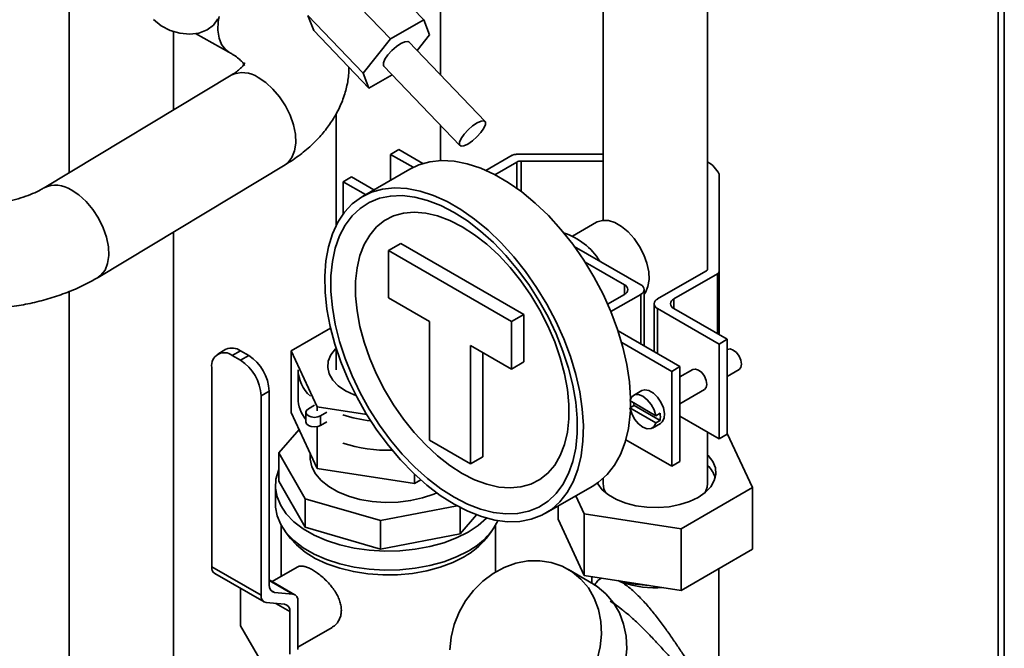
# Paper-space layout 'Blatt2' of a CAD drawing. Units: millimetres. Extents: x 0 to 2940, y 0 to 2079.
# Drawn here: x 2282 to 2452, y 1302 to 1411 of the extents above; entities that cross this region are included whole.
import ezdxf

# ---------------------------------------------------------------- set-up
doc = ezdxf.new("R2010")
doc.units = ezdxf.units.MM

psp = doc.layouts.new('Blatt2')

# ---------------------------------------------------------------- linework, layer by layer
at = {"color": 7, "linetype": 'Continuous', "lineweight": 35, "ltscale": 7}
for p, q in [((2450.62, 1193.61), (2450.62, 1611.6)), ((2451.68, 1194.23), (2451.68, 1612.21)), ((2354.62, 1401.08), (2354.62, 1436.81)), ((2382.58, 1432.59), (2382.58, 1376.07)), ((2400.58, 1381.08), (2400.58, 1424.95)), ((2342.18, 1420.49), (2351.7, 1410.58)), ((2336.47, 1417.19), (2345.98, 1407.28)), ((2290.65, 1412.95), (2290.65, 1384.25)), ((2331.76, 1411.31), (2341.27, 1401.39)), ((2332.77, 1408.72), (2331.76, 1411.31)), ((2345.98, 1407.28), (2351.7, 1410.58)), ((2351.7, 1410.58), (2352.7, 1407.99)), ((2308.65, 1395.08), (2308.65, 1408.55)), ((2312.43, 1408.2), (2318.13, 1405.04)), ((2332.77, 1408.72), (2342.28, 1398.81)), ((2341.27, 1401.39), (2345.98, 1407.28)), ((2352.7, 1407.99), (2350.56, 1405.31)), ((2362.27, 1393.1), (2349.15, 1406.77)), ((2344.82, 1402.62), (2357.94, 1388.94)), ((2318.55, 1401.04), (2286.36, 1381.67)), ((2342.28, 1398.81), (2341.27, 1401.39)), ((2346.27, 1401.11), (2342.28, 1398.81)), ((2336.62, 1394.4), (2336.62, 1375.19)), ((2354.62, 1386.35), (2354.62, 1392.41)), ((2347.41, 1388.24), (2346, 1387.42)), ((2346, 1387.42), (2349.87, 1385.19)), ((2346, 1387.42), (2346, 1382.97)), ((2351.55, 1385.85), (2347.41, 1388.24)), ((2366.93, 1387.26), (2362.43, 1384.66)), ((2382.58, 1387.43), (2367.64, 1387.43)), ((2295.64, 1366.24), (2327.83, 1385.61)), ((2363.98, 1383.92), (2367.76, 1386.1)), ((2367.76, 1386.1), (2367.76, 1381.58)), ((2368.47, 1386.27), (2382.58, 1386.27)), ((2368.47, 1386.27), (2368.47, 1381.06)), ((2339.25, 1383.53), (2337.84, 1382.71)), ((2343.11, 1381.3), (2339.25, 1383.53)), ((2349.31, 1384.88), (2341.18, 1380.19)), ((2402.58, 1367.26), (2402.58, 1384)), ((2337.84, 1382.71), (2341.69, 1380.48)), ((2337.84, 1382.71), (2337.84, 1377.18)), ((2400.58, 1381.08), (2400.58, 1367.73)), ((2381.46, 1375.73), (2377.35, 1373.36)), ((2308.65, 1255.73), (2308.65, 1374.08)), ((2345.62, 1370.87), (2347.74, 1372.1)), ((2368.95, 1359.85), (2347.74, 1372.1)), ((2345.62, 1370.87), (2345.62, 1362.71)), ((2366.83, 1358.63), (2345.62, 1370.87)), ((2389.1, 1364.95), (2377.64, 1371.57)), ((2379.49, 1368.87), (2386.27, 1364.95)), ((2400.28, 1367.33), (2391.96, 1362.52)), ((2394.79, 1362.52), (2402.28, 1366.85)), ((2402.28, 1366.85), (2402.28, 1356.56)), ((2402.58, 1367.26), (2402.58, 1356.39)), ((2386.27, 1364.95), (2386.27, 1363.32)), ((2290.65, 1363.81), (2290.65, 1259.7)), ((2386.27, 1363.32), (2383.38, 1361.65)), ((2383.95, 1360.34), (2389.1, 1363.32)), ((2389.1, 1363.32), (2389.1, 1354.75)), ((2389.69, 1354.41), (2389.69, 1364.14)), ((2345.62, 1362.71), (2352.69, 1358.62)), ((2391.38, 1361.7), (2391.38, 1353.44)), ((2394.79, 1362.52), (2394.79, 1360.89)), ((2366.83, 1358.63), (2368.95, 1359.85)), ((2368.95, 1351.69), (2368.95, 1359.85)), ((2391.96, 1360.89), (2402.57, 1354.76)), ((2391.96, 1360.89), (2391.96, 1353.1)), ((2403.98, 1355.58), (2394.79, 1360.89)), ((2352.69, 1358.62), (2352.69, 1338.21)), ((2366.83, 1350.46), (2366.83, 1358.63)), ((2335.67, 1357.5), (2328.89, 1353.59)), ((2395.82, 1350.87), (2385.19, 1357.01)), ((2385.8, 1355.02), (2394.41, 1350.05)), ((2402.57, 1354.76), (2403.98, 1355.58)), ((2402.57, 1354.76), (2402.57, 1338.43)), ((2403.98, 1355.58), (2403.98, 1339.25)), ((2317.66, 1353.86), (2316.25, 1353.04)), ((2320.16, 1353.61), (2318.75, 1352.8)), ((2321.57, 1352.8), (2320.16, 1353.61)), ((2328.89, 1353.59), (2333.37, 1343.93)), ((2328.89, 1353.59), (2328.89, 1342.97)), ((2336.62, 1354.09), (2336.62, 1350.34)), ((2359.76, 1354.54), (2366.83, 1350.46)), ((2359.76, 1334.13), (2359.76, 1354.54)), ((2361.88, 1335.35), (2361.88, 1353.32)), ((2404.01, 1353.82), (2403.98, 1353.81)), ((2320.16, 1351.98), (2318.75, 1352.8)), ((2320.16, 1351.98), (2321.57, 1352.8)), ((2366.83, 1350.46), (2368.95, 1351.69)), ((2315.21, 1350.75), (2315.21, 1316.41)), ((2330.07, 1350.34), (2330.07, 1345.45)), ((2394.41, 1350.05), (2395.82, 1350.87)), ((2394.41, 1350.05), (2394.41, 1333.72)), ((2395.82, 1350.87), (2395.82, 1334.54)), ((2398.03, 1350.37), (2395.82, 1349.1)), ((2403.98, 1349.19), (2406.01, 1350.36)), ((2325.11, 1346.67), (2323.7, 1345.86)), ((2325.11, 1313.27), (2325.11, 1346.67)), ((2389.25, 1346.74), (2387.83, 1345.93)), ((2395.82, 1344.48), (2400.03, 1346.91)), ((2323.7, 1345.86), (2323.7, 1311.51)), ((2391.69, 1342.43), (2387.22, 1345.02)), ((2387.33, 1344.95), (2387.32, 1343.85)), ((2333.37, 1333.31), (2328.89, 1342.97)), ((2331.4, 1343.01), (2331.4, 1341.37)), ((2331.84, 1343.62), (2332.92, 1344.24)), ((2333.37, 1343.93), (2341.9, 1342.61)), ((2333.37, 1343.93), (2333.37, 1343.27)), ((2335.04, 1343.02), (2333.96, 1342.39)), ((2387.93, 1344.2), (2387.22, 1343.79)), ((2391.69, 1341.21), (2387.22, 1343.79)), ((2392.4, 1341.62), (2387.93, 1344.2)), ((2392.4, 1342.84), (2391.69, 1342.43)), ((2333.96, 1340.76), (2333.96, 1342.39)), ((2335.04, 1341.38), (2333.96, 1340.76)), ((2391.08, 1340.3), (2392.5, 1341.11)), ((2392.4, 1341.62), (2391.69, 1341.21)), ((2395.82, 1342.33), (2402.57, 1338.43)), ((2330.25, 1340.03), (2326.78, 1336.03)), ((2333.37, 1340.55), (2333.37, 1333.31)), ((2400.58, 1330.75), (2400.58, 1339.58)), ((2352.69, 1338.21), (2359.76, 1334.13)), ((2386.51, 1338.28), (2394.41, 1333.72)), ((2402.57, 1338.43), (2403.98, 1339.25)), ((2403.98, 1339.36), (2408.31, 1330.04)), ((2326.78, 1336.03), (2331.32, 1328.11)), ((2326.78, 1331.14), (2326.78, 1336.03)), ((2332.17, 1335.9), (2332.17, 1335.24)), ((2359.76, 1334.13), (2361.88, 1335.35)), ((2394.41, 1333.72), (2395.82, 1334.54)), ((2350.1, 1330.73), (2333.37, 1333.31)), ((2331.32, 1323.21), (2326.78, 1331.14)), ((2350.1, 1332.37), (2350.1, 1330.73)), ((2351.2, 1331.36), (2350.1, 1330.73)), ((2382.58, 1331.6), (2382.58, 1330.75)), ((2326.17, 1330.34), (2326.17, 1327.07)), ((2372.68, 1325.63), (2380.81, 1330.32)), ((2408.31, 1330.04), (2396.06, 1322.97)), ((2408.31, 1330.04), (2408.31, 1319.43)), ((2331.32, 1328.11), (2344.24, 1324.36)), ((2331.32, 1323.21), (2331.32, 1328.11)), ((2379.33, 1325.56), (2377.9, 1328.64)), ((2344.24, 1324.36), (2357.46, 1326.89)), ((2357.96, 1322.09), (2357.96, 1326.62)), ((2374.85, 1326.88), (2374.85, 1324.6)), ((2344.24, 1319.46), (2344.24, 1324.36)), ((2360.8, 1325.35), (2357.96, 1322.09)), ((2379.33, 1314.94), (2374.85, 1324.6)), ((2379.33, 1325.56), (2379.33, 1314.94)), ((2396.06, 1322.97), (2379.33, 1325.56)), ((2327.17, 1323.52), (2327.17, 1314.78)), ((2327.86, 1322.49), (2328.77, 1321.31)), ((2344.24, 1319.46), (2331.32, 1323.21)), ((2362.46, 1321.31), (2363.37, 1322.49)), ((2364.07, 1315.52), (2364.07, 1323.52)), ((2396.06, 1322.97), (2396.06, 1312.36)), ((2357.96, 1322.09), (2344.24, 1319.46)), ((2408.31, 1319.43), (2396.06, 1312.36)), ((2323.7, 1311.51), (2315.21, 1316.41)), ((2329.92, 1316.37), (2325.61, 1313.88)), ((2380.94, 1313.42), (2376.62, 1315.96)), ((2402.53, 1283.59), (2402.53, 1316.09)), ((2315.73, 1315.26), (2324.21, 1310.37)), ((2329.54, 1311.61), (2325.11, 1314.16)), ((2329.18, 1311.72), (2325.11, 1314.07)), ((2396.06, 1312.36), (2379.33, 1314.94)), ((2380.63, 1314.74), (2380.63, 1313.6)), ((2320.16, 1312.71), (2320.16, 1306.25)), ((2325.99, 1312.01), (2325.35, 1312.38)), ((2329.18, 1311.72), (2325.99, 1312.01)), ((2324.58, 1310.25), (2327.76, 1309.96)), ((2328.65, 1308.7), (2326.22, 1310.1)), ((2330.06, 1304.62), (2330.06, 1310.46)), ((2328.65, 1308.7), (2328.65, 1301.35)), ((2320.16, 1306.25), (2323.7, 1300.13)), ((2330.06, 1302.59), (2335.92, 1305.97)), ((2330.06, 1302.17), (2330.06, 1304.62))]:
    psp.add_line(p, q, dxfattribs=at)
at = {"color": 7, "linetype": 'Continuous', "lineweight": 35, "ltscale": 7, "flags": 128}
for points in [[(2305.17, 1410.63), (2306.51, 1409.57), (2308.06, 1408.77), (2309.73, 1408.27), (2311.42, 1408.12), (2313, 1408.31), (2314.4, 1408.85), (2315.51, 1409.68), (2316.27, 1410.77)], [(2316.47, 1411.18), (2316.33, 1410.32), (2316.27, 1408.8), (2316.46, 1407.44), (2316.9, 1406.31), (2317.56, 1405.45), (2318.11, 1405.05)], [(2344.82, 1402.62), (2344.76, 1402.72), (2344.76, 1403.17), (2345.04, 1403.8), (2345.55, 1404.54), (2346.23, 1405.3), (2347.01, 1405.98), (2347.78, 1406.51)], [(2347.78, 1406.51), (2348.46, 1406.82), (2348.96, 1406.87), (2349.15, 1406.77)], [(2327.83, 1385.61), (2328.33, 1385.98), (2329.02, 1386.86), (2329.48, 1388), (2329.68, 1389.36), (2329.61, 1390.88), (2329.28, 1392.5), (2328.7, 1394.16), (2327.9, 1395.78), (2326.9, 1397.3), (2325.75, 1398.66), (2324.5, 1399.8), (2323.19, 1400.67)], [(2360.9, 1392.83), (2361.58, 1393.14), (2362.08, 1393.2), (2362.34, 1392.99), (2362.33, 1392.54), (2362.06, 1391.91), (2361.55, 1391.17), (2360.86, 1390.42), (2360.09, 1389.73), (2359.32, 1389.2), (2358.64, 1388.89), (2358.14, 1388.84), (2357.87, 1389.05), (2357.88, 1389.5), (2358.16, 1390.13), (2358.67, 1390.87), (2359.35, 1391.62), (2360.13, 1392.31), (2360.9, 1392.83)], [(2349.31, 1384.88), (2350.85, 1385.61), (2352.75, 1386.15), (2354.79, 1386.36), (2356.95, 1386.24), (2359.2, 1385.8), (2361.52, 1385.04), (2363.88, 1383.97), (2366.25, 1382.6), (2368.6, 1380.95), (2370.92, 1379.04), (2373.17, 1376.88), (2375.33, 1374.5), (2377.37, 1371.93), (2379.28, 1369.2), (2381.02, 1366.33), (2382.58, 1363.37), (2383.94, 1360.35), (2385.09, 1357.29), (2386.01, 1354.23), (2386.7, 1351.22), (2387.14, 1348.27), (2387.33, 1345.43), (2387.33, 1345.34)], [(2295.65, 1366.25), (2296.13, 1366.61), (2296.83, 1367.49), (2297.28, 1368.63), (2297.48, 1369.99), (2297.41, 1371.51), (2297.09, 1373.14), (2296.51, 1374.79), (2295.7, 1376.41), (2294.71, 1377.93), (2293.56, 1379.29), (2292.3, 1380.43), (2291, 1381.31)], [(2356.93, 1327.19), (2354.56, 1328.7), (2352.22, 1330.49), (2349.93, 1332.53), (2347.73, 1334.8), (2345.62, 1337.28), (2343.65, 1339.93), (2341.82, 1342.73), (2340.17, 1345.65), (2338.7, 1348.65), (2337.45, 1351.69), (2336.41, 1354.75), (2335.6, 1357.79), (2335.04, 1360.78), (2334.73, 1363.67), (2334.66, 1366.45), (2334.85, 1369.07), (2335.29, 1371.5), (2335.98, 1373.73), (2336.9, 1375.72), (2338.05, 1377.45), (2339.41, 1378.91), (2340.97, 1380.07), (2342.71, 1380.92), (2344.62, 1381.45), (2346.66, 1381.66), (2348.82, 1381.55), (2351.07, 1381.11), (2353.39, 1380.35), (2355.74, 1379.28), (2358.12, 1377.91), (2360.47, 1376.26), (2362.79, 1374.34), (2365.04, 1372.18), (2367.2, 1369.8), (2369.24, 1367.23), (2371.15, 1364.5), (2372.89, 1361.64), (2374.45, 1358.68), (2375.81, 1355.65), (2376.96, 1352.59), (2377.88, 1349.54), (2378.57, 1346.52), (2379.01, 1343.58), (2379.2, 1340.74), (2379.13, 1338.04), (2378.82, 1335.51), (2378.26, 1333.17), (2377.45, 1331.06), (2376.41, 1329.2), (2375.16, 1327.6), (2373.69, 1326.29), (2372.04, 1325.29), (2370.21, 1324.59), (2368.24, 1324.22), (2366.13, 1324.17), (2363.93, 1324.45), (2361.64, 1325.05), (2359.3, 1325.97), (2356.93, 1327.19)], [(2356.93, 1328.39), (2354.63, 1329.86), (2352.37, 1331.6), (2350.15, 1333.59), (2348.01, 1335.8), (2345.98, 1338.22), (2344.08, 1340.81), (2342.33, 1343.54), (2340.75, 1346.38), (2339.36, 1349.29), (2338.17, 1352.25), (2337.21, 1355.22), (2336.47, 1358.16), (2335.98, 1361.04), (2335.73, 1363.82), (2335.73, 1366.48), (2335.98, 1368.97), (2336.47, 1371.28), (2337.21, 1373.37), (2338.17, 1375.22), (2339.36, 1376.81), (2340.75, 1378.12), (2342.33, 1379.14), (2344.08, 1379.85), (2345.98, 1380.24), (2348.01, 1380.31), (2350.15, 1380.06), (2352.37, 1379.49), (2354.63, 1378.61), (2356.93, 1377.43), (2359.23, 1375.96), (2361.49, 1374.22), (2363.71, 1372.23), (2365.84, 1370.01), (2367.88, 1367.6), (2369.78, 1365.01), (2371.53, 1362.28), (2373.11, 1359.44), (2374.5, 1356.52), (2375.69, 1353.56), (2376.65, 1350.6), (2377.39, 1347.66), (2377.88, 1344.78), (2378.13, 1342), (2378.13, 1339.34), (2377.88, 1336.85), (2377.39, 1334.54), (2376.65, 1332.45), (2375.69, 1330.6), (2374.5, 1329.01), (2373.11, 1327.69), (2371.53, 1326.68), (2369.78, 1325.97), (2367.88, 1325.58), (2365.84, 1325.51), (2363.71, 1325.76), (2361.49, 1326.33), (2359.23, 1327.21), (2356.93, 1328.39)], [(2358.34, 1332.5), (2356.21, 1333.87), (2354.1, 1335.52), (2352.06, 1337.41), (2350.09, 1339.52), (2348.24, 1341.82), (2346.53, 1344.28), (2344.97, 1346.88), (2343.6, 1349.56), (2342.42, 1352.3), (2341.46, 1355.06), (2340.73, 1357.8), (2340.24, 1360.49), (2339.99, 1363.09), (2339.99, 1365.56), (2340.24, 1367.86), (2340.73, 1369.98), (2341.46, 1371.88), (2342.42, 1373.53), (2343.6, 1374.92), (2344.97, 1376.01), (2346.53, 1376.81), (2348.24, 1377.3), (2350.09, 1377.46), (2352.06, 1377.31), (2354.1, 1376.83), (2356.21, 1376.04), (2358.34, 1374.96), (2360.48, 1373.58), (2362.58, 1371.94), (2364.63, 1370.05), (2366.59, 1367.93), (2368.45, 1365.63), (2370.16, 1363.17), (2371.72, 1360.57), (2373.09, 1357.89), (2374.27, 1355.15), (2375.22, 1352.39), (2375.96, 1349.65), (2376.45, 1346.96), (2376.7, 1344.36), (2376.7, 1341.9), (2376.45, 1339.59), (2375.96, 1337.47), (2375.22, 1335.57), (2374.27, 1333.92), (2373.09, 1332.53), (2371.72, 1331.44), (2370.16, 1330.64), (2368.45, 1330.16), (2366.59, 1329.99), (2364.63, 1330.15), (2362.58, 1330.62), (2360.48, 1331.41), (2358.34, 1332.5)], [(2381.46, 1375.73), (2381.57, 1375.79), (2382.48, 1376.06), (2383.52, 1376.02), (2384.64, 1375.66), (2385.79, 1374.99), (2386.91, 1374.06), (2387.95, 1372.91), (2388.86, 1371.58), (2389.6, 1370.14), (2390.14, 1368.66), (2390.45, 1367.21), (2390.51, 1365.85), (2390.32, 1364.65), (2389.9, 1363.66), (2389.69, 1363.37)], [(2336.62, 1354.07), (2336.49, 1353.93), (2335.71, 1352.92), (2335.27, 1351.83), (2335.18, 1350.72), (2335.44, 1349.62), (2336.06, 1348.56), (2336.99, 1347.59), (2338.23, 1346.73)], [(2405.01, 1353.73), (2404.47, 1353.91), (2404.01, 1353.82)], [(2406.01, 1350.36), (2406.01, 1350.36), (2406.32, 1350.71), (2406.43, 1351.28), (2406.32, 1351.96), (2406.01, 1352.67), (2405.55, 1353.29), (2405.01, 1353.73)], [(2398.03, 1350.37), (2398.49, 1350.46), (2399.03, 1350.27), (2399.57, 1349.84), (2400.03, 1349.22), (2400.34, 1348.51), (2400.45, 1347.82), (2400.34, 1347.26), (2400.03, 1346.91), (2400.03, 1346.91)], [(2338.23, 1346.73), (2339.71, 1346.02), (2340.04, 1345.9)], [(2392.5, 1341.11), (2392.79, 1341.37), (2393.1, 1341.99), (2393.16, 1342.83), (2392.98, 1343.78), (2392.56, 1344.75), (2391.96, 1345.63), (2391.25, 1346.33), (2390.49, 1346.76), (2389.78, 1346.89), (2389.25, 1346.74)], [(2391.69, 1342.43), (2391.39, 1343.42), (2390.88, 1344.37), (2390.21, 1345.18), (2389.46, 1345.77), (2388.7, 1346.05), (2388.03, 1346.02), (2387.52, 1345.66), (2387.22, 1345.02)], [(2333.96, 1342.39), (2333.48, 1342.21), (2332.9, 1342.14), (2332.33, 1342.21), (2331.84, 1342.39), (2331.52, 1342.67), (2331.4, 1343.01), (2331.52, 1343.34), (2331.84, 1343.62)], [(2387.3, 1343.42), (2387.26, 1342.73), (2386.95, 1340.2), (2386.39, 1337.87), (2385.58, 1335.76), (2384.55, 1333.89), (2383.29, 1332.3), (2381.82, 1330.99), (2380.81, 1330.32)], [(2387.22, 1343.79), (2387.52, 1342.8), (2388.03, 1341.85), (2388.7, 1341.04), (2389.46, 1340.46), (2390.21, 1340.17), (2390.88, 1340.21), (2391.39, 1340.57), (2391.69, 1341.21)], [(2333.96, 1340.76), (2333.48, 1340.57), (2332.9, 1340.51), (2332.33, 1340.57), (2331.84, 1340.76), (2331.52, 1341.04), (2331.4, 1341.37)], [(2353.95, 1329.14), (2353.43, 1328.92), (2351.52, 1328.26), (2349.45, 1327.8), (2347.28, 1327.53), (2345.06, 1327.48), (2342.86, 1327.64), (2340.73, 1328.01), (2338.73, 1328.57), (2336.92, 1329.31), (2335.35, 1330.22), (2334.06, 1331.26), (2333.09, 1332.42), (2332.45, 1333.65), (2332.18, 1334.92), (2332.17, 1335.24)], [(2400.58, 1335.7), (2400.71, 1335.57), (2401.49, 1334.55), (2401.93, 1333.46), (2402.02, 1332.35), (2401.75, 1331.25), (2401.14, 1330.19), (2400.2, 1329.22), (2398.97, 1328.36), (2397.48, 1327.65), (2395.8, 1327.11), (2393.97, 1326.76), (2392.06, 1326.6), (2390.13, 1326.66), (2388.26, 1326.91), (2386.49, 1327.36), (2384.9, 1327.99), (2383.54, 1328.78), (2382.45, 1329.69), (2381.67, 1330.71), (2381.6, 1330.83)], [(2359.37, 1322.4), (2357.37, 1321.39), (2355.15, 1320.55), (2352.75, 1319.89), (2350.22, 1319.43), (2347.6, 1319.17), (2344.95, 1319.12), (2342.31, 1319.27), (2339.73, 1319.64), (2337.26, 1320.2), (2334.95, 1320.95), (2332.83, 1321.88), (2330.96, 1322.96), (2329.35, 1324.18), (2328.05, 1325.52), (2327.08, 1326.94), (2326.45, 1328.43), (2326.18, 1329.96), (2326.27, 1331.49), (2326.72, 1333), (2326.78, 1333.14)], [(2382.58, 1330.75), (2382.72, 1329.84), (2382.99, 1329.19)], [(2400.16, 1329.19), (2400.51, 1330.1), (2400.58, 1330.75)], [(2359.37, 1319.13), (2357.37, 1318.13), (2355.15, 1317.29), (2352.75, 1316.63), (2350.22, 1316.16), (2347.6, 1315.9), (2344.95, 1315.85), (2342.31, 1316.01), (2339.73, 1316.37), (2337.26, 1316.93), (2334.95, 1317.68), (2332.83, 1318.61), (2330.96, 1319.69), (2329.35, 1320.92), (2328.05, 1322.25), (2327.08, 1323.68), (2326.45, 1325.17), (2326.18, 1326.69), (2326.17, 1327.07)], [(2362.52, 1324.78), (2361.11, 1323.55), (2359.37, 1322.4)], [(2358.66, 1318.13), (2356.72, 1317.15), (2354.56, 1316.34), (2352.23, 1315.72), (2349.77, 1315.28), (2347.22, 1315.05), (2344.65, 1315.02), (2342.1, 1315.2), (2339.61, 1315.59), (2337.24, 1316.17), (2335.03, 1316.93), (2333.03, 1317.87), (2331.28, 1318.96), (2329.8, 1320.17), (2328.77, 1321.31)], [(2356.19, 1302.09), (2356.41, 1304.29), (2356.95, 1306.47), (2357.79, 1308.58), (2358.91, 1310.56), (2360.29, 1312.36), (2361.89, 1313.95), (2363.66, 1315.28), (2365.58, 1316.31), (2367.59, 1317.03), (2369.64, 1317.42), (2371.68, 1317.46), (2373.66, 1317.16), (2375.53, 1316.52), (2377.25, 1315.56), (2378.77, 1314.3), (2380.06, 1312.77), (2381.08, 1311.02), (2381.81, 1309.08), (2382.23, 1307), (2382.33, 1304.83), (2382.11, 1302.63), (2381.58, 1300.45)], [(2380.94, 1313.42), (2381.57, 1313.01), (2383.09, 1311.75), (2384.38, 1310.23), (2385.4, 1308.47), (2386.13, 1306.53), (2386.55, 1304.45), (2386.66, 1302.29), (2386.44, 1300.09), (2385.9, 1297.91), (2385.06, 1295.8), (2383.94, 1293.82), (2382.56, 1292.02), (2380.96, 1290.43), (2379.19, 1289.1), (2377.27, 1288.07), (2375.26, 1287.35), (2373.21, 1286.96), (2371.17, 1286.92), (2369.19, 1287.22), (2367.32, 1287.86)]]:
    psp.add_lwpolyline(points, dxfattribs=at)
at = {"color": 7, "linetype": 'Continuous', "lineweight": 35, "ltscale": 49}
for centre, radius, start, end in [((2320.56, 1396.85), 4.64, 55.4308, 115.6192), ((2367.61, 1385.98), 1.44, 88.8559, 118.0402), ((2368.44, 1384.83), 1.44, 88.8559, 118.0402), ((2398.27, 1381.94), 4.77, 25.6452, 61.1515), ((2288.36, 1377.48), 4.64, 55.4314, 115.6127), ((2372.06, 1362.77), 11.77, 32.1398, 71.4764), ((2400.08, 1367.78), 0.503, 294.3747, 354.3052), ((2402.08, 1367.31), 0.503, 294.3747, 354.3052), ((2385.96, 1364.14), 0.873, 290.7834, 69.2166), ((2388.79, 1364.14), 0.873, 290.7834, 69.2166), ((2392.27, 1361.7), 0.873, 110.7834, 249.2166), ((2395.1, 1361.7), 0.873, 110.7834, 249.2166), ((2317.37, 1351.1), 2.18, 50.7967, 189.214), ((2318.7, 1351.57), 2.51, 54.3824, 114.3071), ((2316.02, 1345.51), 7.68, 2.6055, 57.3945), ((2317.43, 1346.32), 7.68, 2.6055, 57.3945), ((2336.4, 1350.55), 6.34, 181.8848, 228.3457), ((2336.06, 1345.58), 6, 181.2844, 219.0507), ((2391.64, 1344.89), 3.77, 183.7783, 190.5211), ((2389.42, 1342.23), 3.04, 348.3937, 11.6063), ((2345.25, 1365.22), 23.83, 251.7238, 263.5424), ((2345.51, 1361.4), 24.93, 251.9372, 271.7611), ((2397.18, 1330.31), 4.94, 16.6835, 46.5179), ((2353.95, 1329.56), 11.75, 297.4441, 333.6757), ((2352.53, 1329.3), 12.74, 298.7707, 321.1914), ((2316.4, 1316.26), 1.2, 172.6339, 236.0539), ((2326.2, 1313.09), 1.1, 170.7657, 259.3058), ((2391.44, 1334.83), 21.64, 254.8377, 267.5762), ((2391.55, 1330.6), 17.81, 251.3908, 274.4638), ((2324.78, 1311.33), 1.1, 170.7657, 259.3058), ((2328.97, 1310.64), 1.1, 350.7657, 79.3058), ((2327.56, 1308.88), 1.1, 350.7657, 79.3058)]:
    psp.add_arc(centre, radius, start, end, dxfattribs=at)
at = {"color": 7, "linetype": 'Continuous', "lineweight": 35, "ltscale": 7}
for points, knots in [([(2318.13, 1405.04), (2318.34, 1404.92), (2318.93, 1404.58), (2319.7, 1404.03), (2320.36, 1403.44), (2320.74, 1402.99), (2320.89, 1402.72), (2320.9, 1402.71), (2320.9, 1402.71)], [0, 0, 0, 0, 0.098939, 0.283925, 0.467826, 0.652772, 0.842444, 1, 1, 1, 1]), ([(2320.9, 1403.13), (2320.9, 1403.13), (2320.91, 1403.16), (2320.84, 1403), (2320.58, 1402.64), (2320.06, 1402.11), (2319.36, 1401.55), (2318.78, 1401.18), (2318.55, 1401.04)], [0, 0, 0, 0, 0.070285, 0.277485, 0.470498, 0.672222, 0.869029, 1, 1, 1, 1]), ([(2327.83, 1385.61), (2328.3, 1385.9), (2329.6, 1386.72), (2331.57, 1388.22), (2333.55, 1390.09), (2335.18, 1392.05), (2336.54, 1394.11), (2337.63, 1396.32), (2338.39, 1398.68), (2338.8, 1400.72), (2338.82, 1401.96), (2338.83, 1402.41)], [0, 0, 0, 0, 0.075166, 0.209998, 0.34415, 0.461834, 0.576053, 0.699479, 0.819025, 0.935098, 1, 1, 1, 1]), ([(2286.36, 1381.67), (2286.15, 1381.55), (2285.56, 1381.21), (2284.38, 1380.65), (2282.77, 1380.04), (2280.95, 1379.52), (2278.96, 1379.11), (2276.83, 1378.82), (2274.63, 1378.68), (2272.39, 1378.69), (2270.18, 1378.86), (2268.06, 1379.17), (2266.06, 1379.61), (2264.24, 1380.16), (2262.67, 1380.78), (2261.83, 1381.22), (2261.42, 1381.43)], [0, 0, 0, 0, 0.037637, 0.108675, 0.18079, 0.254208, 0.328781, 0.40427, 0.480395, 0.556858, 0.633349, 0.709474, 0.784942, 0.859486, 0.932887, 1, 1, 1, 1]), ([(2252.7, 1365.68), (2253.19, 1365.42), (2254.54, 1364.7), (2256.9, 1363.67), (2259.81, 1362.66), (2262.84, 1361.85), (2265.97, 1361.26), (2269.16, 1360.86), (2272.38, 1360.68), (2275.61, 1360.7), (2278.83, 1360.92), (2282.01, 1361.36), (2285.12, 1362), (2288.15, 1362.85), (2291.06, 1363.91), (2293.56, 1365.05), (2295.03, 1365.9), (2295.64, 1366.24)], [0, 0, 0, 0, 0.039437, 0.109806, 0.180014, 0.250028, 0.319766, 0.389256, 0.458585, 0.527869, 0.597236, 0.666784, 0.736653, 0.806978, 0.877868, 0.949375, 1, 1, 1, 1]), ([(2335.91, 1305.99), (2336.05, 1306.07), (2336.41, 1306.28), (2336.85, 1306.77), (2337.24, 1307.42), (2337.48, 1308.16), (2337.55, 1308.96), (2337.46, 1309.78), (2337.23, 1310.62), (2336.87, 1311.45), (2336.39, 1312.27), (2335.81, 1313.07), (2335.13, 1313.84), (2334.39, 1314.55), (2333.63, 1315.17), (2332.89, 1315.69), (2332.18, 1316.09), (2331.54, 1316.37), (2330.96, 1316.53), (2330.46, 1316.55), (2330.11, 1316.49), (2329.96, 1316.38), (2329.93, 1316.35)], [0, 0, 0, 0, 0.036975, 0.091622, 0.145364, 0.200803, 0.252225, 0.305241, 0.355098, 0.406322, 0.457735, 0.510514, 0.564196, 0.619452, 0.672685, 0.727607, 0.778486, 0.830887, 0.881101, 0.932675, 0.984702, 1, 1, 1, 1]), ([(2381.1, 1313.11), (2381.15, 1313.21), (2381.25, 1313.43), (2381.45, 1313.74), (2381.71, 1314.05), (2382.01, 1314.3), (2382.26, 1314.42), (2382.38, 1314.47)], [0, 0, 0, 0, 0.1705914, 0.3832565, 0.5978483, 0.8134398, 1, 1, 1, 1]), ([(2385.87, 1313.72), (2385.87, 1313.72), (2385.7, 1313.8), (2385.47, 1313.91), (2385.25, 1314.01), (2385.19, 1314.04)], [0, 0, 0, 0, 0.022145, 0.729024, 1, 1, 1, 1]), ([(2385.87, 1313.72), (2386.16, 1313.52), (2386.8, 1313.09), (2387.73, 1312.31), (2388.62, 1311.47), (2389.43, 1310.63), (2390.18, 1309.8), (2390.89, 1308.96), (2391.83, 1307.79), (2392.96, 1306.3), (2394.24, 1304.51), (2395.44, 1302.75), (2396.62, 1300.99), (2397.8, 1299.25), (2398.73, 1297.95), (2399.42, 1297.12), (2399.84, 1296.65), (2400.28, 1296.25), (2400.69, 1295.92), (2400.96, 1295.8), (2401.09, 1295.75)], [0, 0, 0, 0, 0.034875, 0.075611, 0.117584, 0.155995, 0.194698, 0.234017, 0.273461, 0.360302, 0.447675, 0.536179, 0.624942, 0.724508, 0.82459, 0.860132, 0.89576, 0.931786, 0.968044, 1, 1, 1, 1]), ([(2401.02, 1294.64), (2400.87, 1294.68), (2400.55, 1294.76), (2400.05, 1295.02), (2399.53, 1295.36), (2399.01, 1295.76), (2398.51, 1296.19), (2397.98, 1296.68), (2397.27, 1297.39), (2396.47, 1298.24), (2395.43, 1299.39), (2394.52, 1300.41), (2393.63, 1301.4), (2392.93, 1302.18), (2392.2, 1302.98), (2391.42, 1303.81), (2390.63, 1304.64), (2389.84, 1305.45), (2389.08, 1306.21), (2388.02, 1307.22), (2386.95, 1308.18), (2385.65, 1309.24), (2384.74, 1309.92), (2384.05, 1310.35), (2383.83, 1310.49)], [0, 0, 0, 0, 0.034643, 0.072755, 0.111093, 0.147339, 0.185363, 0.218959, 0.261068, 0.337078, 0.387886, 0.474642, 0.518099, 0.558083, 0.605576, 0.649597, 0.693724, 0.737966, 0.776287, 0.811581, 0.892701, 0.922146, 0.975213, 1, 1, 1, 1])]:
    psp.add_open_spline(points, degree=3, knots=knots, dxfattribs=at)

doc.saveas('drawing.dxf')
